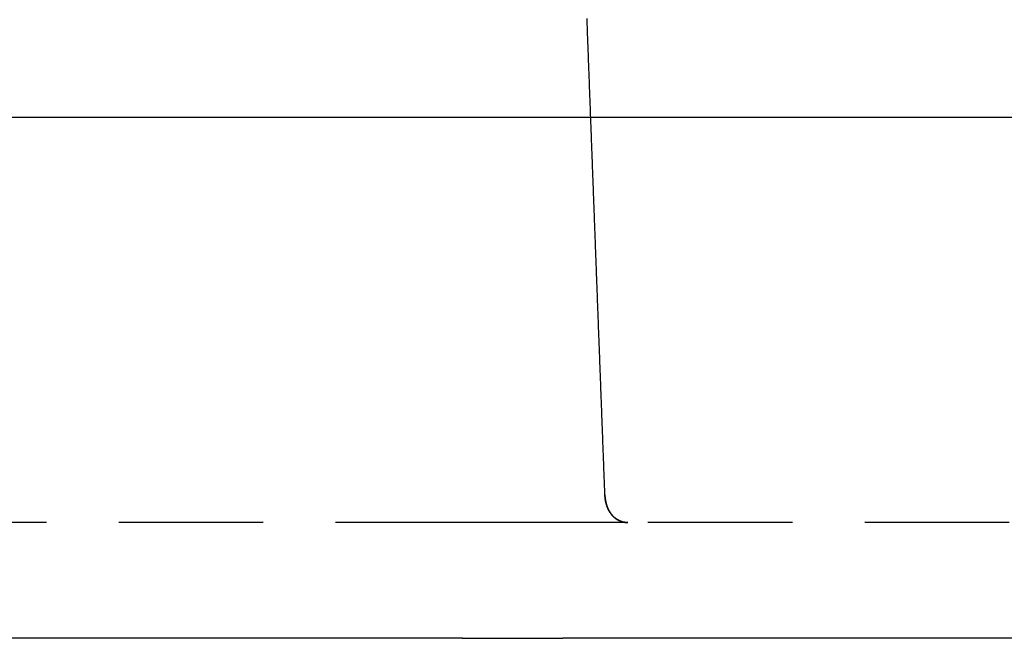
# Model space of a CAD drawing. Extents: x -130 to 131, y -330 to 609.
# Drawn here: x -26 to -9, y 500 to 511 of the extents above; entities that cross this region are included whole.
import ezdxf

# ---------------------------------------------------------------- set-up
doc = ezdxf.new("R2010")
doc.units = 0
doc.header["$LTSCALE"] = 10
doc.linetypes.add('VERDECKT', pattern=[0.375, 0.25, -0.125])
doc.layers.get('0').update_dxf_attribs({"linetype": 'CONTINUOUS'})
doc.layers.add('STEMPEL', color=3, linetype='CONTINUOUS')

# ---------------------------------------------------------------- blocks, each defined once
blk = doc.blocks.new('A$C01932293')
at = {"color": 3, "linetype": 'CONTINUOUS', "extrusion": (0, 1, -2e-16)}
for p, q in [((0, 509), (-43.11725, 509)), ((-18.43695, 500), (-29.92141, 500)), ((-18.43695, 500), (-18.43698, 500.0001)), ((-18.43695, 500), (-17.57093, 500)), ((-17.57093, 500), (-16.7049, 500)), ((-16.70493, 500.0001), (-16.7049, 500)), ((-16.7049, 500), (-16.69779, 500)), ((-1, 500), (-16.69779, 500))]:
    blk.add_line(p, q, dxfattribs=at)
at = {"color": 1, "linetype": 'VERDECKT', "extrusion": (0, 1, -2e-16)}
for p, q in [((-18.12738, 502), (-28.44582, 502)), ((-17.40029, 502), (-18.12738, 502)), ((-1.47586, 502), (-15.57111, 502))]:
    blk.add_line(p, q, dxfattribs=at)
at = {"color": 1}
for points in [[(-15.9696, 502.477, 0), (-15.9709, 502.512, 0), (-15.9722, 502.548, 0), (-15.9736, 502.583, 0), (-15.9749, 502.618, 0), (-15.9762, 502.654, 0), (-15.9776, 502.689, 0), (-15.9789, 502.725, 0), (-15.9802, 502.76, 0), (-15.9816, 502.796, 0), (-15.9829, 502.831, 0), (-15.9842, 502.867, 0), (-15.9856, 502.902, 0), (-15.9869, 502.938, 0), (-15.9882, 502.973, 0), (-15.9896, 503.009, 0), (-15.9909, 503.044, 0), (-15.9922, 503.08, 0), (-15.9936, 503.115, 0), (-15.9949, 503.151, 0), (-15.9962, 503.186, 0), (-15.9976, 503.222, 0), (-15.9989, 503.257, 0), (-16.0002, 503.293, 0), (-16.0015, 503.328, 0), (-16.0029, 503.364, 0), (-16.0042, 503.399, 0), (-16.0055, 503.435, 0), (-16.0069, 503.47, 0), (-16.0082, 503.506, 0), (-16.0095, 503.541, 0), (-16.0109, 503.577, 0), (-16.0122, 503.612, 0), (-16.0135, 503.648, 0), (-16.0149, 503.683, 0), (-16.0162, 503.719, 0), (-16.0175, 503.754, 0), (-16.0189, 503.79, 0), (-16.0202, 503.825, 0), (-16.0215, 503.861, 0), (-16.0229, 503.896, 0), (-16.0242, 503.932, 0), (-16.0255, 503.967, 0), (-16.0269, 504.002, 0), (-16.0282, 504.038, 0), (-16.0295, 504.073, 0), (-16.0308, 504.109, 0), (-16.0322, 504.144, 0), (-16.0335, 504.18, 0), (-16.0348, 504.215, 0), (-16.0362, 504.251, 0), (-16.0375, 504.286, 0), (-16.0388, 504.322, 0), (-16.0402, 504.357, 0), (-16.0415, 504.393, 0), (-16.0428, 504.428, 0), (-16.0442, 504.464, 0), (-16.0455, 504.499, 0), (-16.0468, 504.535, 0), (-16.0482, 504.57, 0), (-16.0495, 504.606, 0), (-16.0508, 504.641, 0), (-16.0522, 504.677, 0), (-16.0535, 504.712, 0), (-16.0548, 504.748, 0), (-16.0562, 504.783, 0), (-16.0575, 504.819, 0), (-16.0588, 504.854, 0), (-16.0601, 504.89, 0), (-16.0615, 504.925, 0), (-16.0628, 504.961, 0), (-16.0641, 504.996, 0), (-16.0655, 505.032, 0), (-16.0668, 505.067, 0), (-16.0681, 505.103, 0), (-16.0695, 505.138, 0), (-16.0708, 505.174, 0), (-16.0721, 505.209, 0), (-16.0735, 505.245, 0), (-16.0748, 505.28, 0), (-16.0761, 505.316, 0), (-16.0775, 505.351, 0), (-16.0788, 505.386, 0), (-16.0801, 505.422, 0), (-16.0815, 505.457, 0), (-16.0828, 505.493, 0), (-16.0841, 505.528, 0), (-16.0855, 505.564, 0), (-16.0868, 505.599, 0), (-16.0881, 505.635, 0), (-16.0894, 505.67, 0), (-16.0908, 505.706, 0), (-16.0921, 505.741, 0), (-16.0934, 505.777, 0), (-16.0948, 505.812, 0), (-16.0961, 505.848, 0), (-16.0974, 505.883, 0), (-16.0988, 505.919, 0), (-16.1001, 505.954, 0), (-16.1014, 505.99, 0), (-16.1028, 506.025, 0), (-16.1041, 506.061, 0), (-16.1054, 506.096, 0), (-16.1068, 506.132, 0), (-16.1081, 506.167, 0), (-16.1094, 506.203, 0), (-16.1108, 506.238, 0), (-16.1121, 506.274, 0), (-16.1134, 506.309, 0), (-16.1147, 506.345, 0), (-16.1161, 506.38, 0), (-16.1174, 506.416, 0), (-16.1187, 506.451, 0), (-16.1201, 506.487, 0), (-16.1214, 506.522, 0), (-16.1227, 506.558, 0), (-16.1241, 506.593, 0), (-16.1254, 506.629, 0), (-16.1267, 506.664, 0), (-16.1281, 506.7, 0), (-16.1294, 506.735, 0), (-16.1307, 506.77, 0), (-16.1321, 506.806, 0), (-16.1334, 506.841, 0), (-16.1347, 506.877, 0), (-16.1361, 506.912, 0), (-16.1374, 506.948, 0), (-16.1387, 506.983, 0), (-16.1401, 507.019, 0), (-16.1414, 507.054, 0), (-16.1427, 507.09, 0), (-16.144, 507.125, 0), (-16.1454, 507.161, 0), (-16.1467, 507.196, 0), (-16.148, 507.232, 0), (-16.1494, 507.267, 0), (-16.1507, 507.303, 0), (-16.152, 507.338, 0), (-16.1534, 507.374, 0), (-16.1547, 507.409, 0), (-16.156, 507.445, 0), (-16.1574, 507.48, 0), (-16.1587, 507.516, 0), (-16.16, 507.551, 0), (-16.1614, 507.587, 0), (-16.1627, 507.622, 0), (-16.164, 507.658, 0), (-16.1654, 507.693, 0), (-16.1667, 507.729, 0), (-16.168, 507.764, 0), (-16.1693, 507.8, 0), (-16.1707, 507.835, 0), (-16.172, 507.871, 0), (-16.1733, 507.906, 0), (-16.1747, 507.942, 0), (-16.176, 507.977, 0), (-16.1773, 508.013, 0), (-16.1787, 508.048, 0), (-16.18, 508.084, 0), (-16.1813, 508.119, 0), (-16.1827, 508.154, 0), (-16.184, 508.19, 0), (-16.1853, 508.225, 0), (-16.1867, 508.261, 0), (-16.188, 508.296, 0), (-16.1893, 508.332, 0), (-16.1907, 508.367, 0), (-16.192, 508.403, 0), (-16.1933, 508.438, 0), (-16.1946, 508.474, 0), (-16.196, 508.509, 0), (-16.1973, 508.545, 0), (-16.1986, 508.58, 0), (-16.2, 508.616, 0), (-16.2013, 508.651, 0), (-16.2026, 508.687, 0), (-16.204, 508.722, 0), (-16.2053, 508.758, 0), (-16.2066, 508.793, 0), (-16.208, 508.829, 0), (-16.2093, 508.864, 0), (-16.2106, 508.9, 0), (-16.212, 508.935, 0), (-16.2133, 508.971, 0), (-16.2146, 509.006, 0), (-16.216, 509.042, 0), (-16.2173, 509.077, 0), (-16.2186, 509.113, 0), (-16.2199, 509.148, 0), (-16.2213, 509.184, 0), (-16.2226, 509.219, 0), (-16.2239, 509.255, 0), (-16.2253, 509.29, 0), (-16.2266, 509.326, 0), (-16.2279, 509.361, 0), (-16.2293, 509.397, 0), (-16.2306, 509.432, 0), (-16.2319, 509.468, 0), (-16.2333, 509.503, 0), (-16.2346, 509.538, 0), (-16.2359, 509.574, 0), (-16.2373, 509.609, 0), (-16.2386, 509.645, 0), (-16.2399, 509.68, 0), (-16.2413, 509.716, 0), (-16.2426, 509.751, 0), (-16.2439, 509.787, 0), (-16.2452, 509.822, 0), (-16.2466, 509.858, 0), (-16.2479, 509.893, 0), (-16.2492, 509.929, 0), (-16.2506, 509.964, 0), (-16.2519, 510, 0), (-16.2532, 510.035, 0), (-16.2546, 510.071, 0), (-16.2559, 510.106, 0), (-16.2572, 510.142, 0), (-16.2586, 510.177, 0), (-16.2599, 510.213, 0), (-16.2612, 510.248, 0), (-16.2626, 510.284, 0), (-16.2639, 510.319, 0), (-16.2652, 510.355, 0), (-16.2666, 510.39, 0), (-16.2679, 510.426, 0), (-16.2692, 510.461, 0), (-16.2705, 510.497, 0), (-16.2719, 510.532, 0), (-16.2732, 510.568, 0), (-16.2745, 510.603, 0), (-16.2759, 510.639, 0), (-16.2772, 510.674, 0), (-16.2785, 510.71, 0)], [(-15.9696, 502.477, 0), (-15.9695, 502.475, 0), (-15.9695, 502.474, 0), (-15.9694, 502.473, 0), (-15.9694, 502.472, 0), (-15.9693, 502.471, 0), (-15.9693, 502.47, 0), (-15.9692, 502.468, 0), (-15.9692, 502.467, 0), (-15.9691, 502.466, 0), (-15.969, 502.465, 0), (-15.969, 502.464, 0), (-15.9689, 502.463, 0), (-15.9689, 502.461, 0), (-15.9688, 502.46, 0), (-15.9687, 502.459, 0), (-15.9686, 502.458, 0), (-15.9686, 502.457, 0), (-15.9685, 502.456, 0), (-15.9684, 502.454, 0), (-15.9683, 502.453, 0), (-15.9682, 502.452, 0), (-15.9682, 502.451, 0), (-15.9681, 502.45, 0), (-15.968, 502.448, 0), (-15.9679, 502.447, 0), (-15.9678, 502.446, 0), (-15.9677, 502.445, 0), (-15.9676, 502.444, 0), (-15.9675, 502.443, 0), (-15.9674, 502.441, 0), (-15.9673, 502.44, 0), (-15.9672, 502.439, 0), (-15.9671, 502.438, 0), (-15.967, 502.437, 0), (-15.9669, 502.436, 0), (-15.9668, 502.434, 0), (-15.9666, 502.433, 0), (-15.9665, 502.432, 0), (-15.9664, 502.431, 0), (-15.9663, 502.43, 0), (-15.9662, 502.429, 0), (-15.966, 502.427, 0), (-15.9659, 502.426, 0), (-15.9658, 502.425, 0), (-15.9656, 502.424, 0), (-15.9655, 502.423, 0), (-15.9654, 502.422, 0), (-15.9652, 502.42, 0), (-15.9651, 502.419, 0), (-15.965, 502.418, 0), (-15.9648, 502.417, 0), (-15.9647, 502.416, 0), (-15.9645, 502.415, 0), (-15.9644, 502.413, 0), (-15.9642, 502.412, 0), (-15.9641, 502.411, 0), (-15.9639, 502.41, 0), (-15.9638, 502.409, 0), (-15.9636, 502.408, 0), (-15.9634, 502.406, 0), (-15.9633, 502.405, 0), (-15.9631, 502.404, 0), (-15.9629, 502.403, 0), (-15.9628, 502.402, 0), (-15.9626, 502.401, 0), (-15.9624, 502.399, 0), (-15.9622, 502.398, 0), (-15.9621, 502.397, 0), (-15.9619, 502.396, 0), (-15.9617, 502.395, 0), (-15.9615, 502.394, 0), (-15.9613, 502.392, 0), (-15.9611, 502.391, 0), (-15.961, 502.39, 0), (-15.9608, 502.389, 0), (-15.9606, 502.388, 0), (-15.9604, 502.387, 0), (-15.9602, 502.385, 0), (-15.96, 502.384, 0), (-15.9598, 502.383, 0), (-15.9596, 502.382, 0), (-15.9594, 502.381, 0), (-15.9591, 502.38, 0), (-15.9589, 502.378, 0), (-15.9587, 502.377, 0), (-15.9585, 502.376, 0), (-15.9583, 502.375, 0), (-15.9581, 502.374, 0), (-15.9578, 502.373, 0), (-15.9576, 502.371, 0), (-15.9574, 502.37, 0), (-15.9572, 502.369, 0), (-15.9569, 502.368, 0), (-15.9567, 502.367, 0), (-15.9565, 502.366, 0), (-15.9562, 502.364, 0), (-15.956, 502.363, 0), (-15.9557, 502.362, 0), (-15.9555, 502.361, 0), (-15.9552, 502.36, 0), (-15.955, 502.359, 0), (-15.9547, 502.357, 0), (-15.9545, 502.356, 0), (-15.9542, 502.355, 0), (-15.954, 502.354, 0), (-15.9537, 502.353, 0), (-15.9535, 502.352, 0), (-15.9532, 502.35, 0), (-15.9529, 502.349, 0), (-15.9527, 502.348, 0), (-15.9524, 502.347, 0), (-15.9521, 502.346, 0), (-15.9518, 502.345, 0), (-15.9515, 502.343, 0), (-15.9513, 502.342, 0), (-15.951, 502.341, 0), (-15.9507, 502.34, 0), (-15.9504, 502.339, 0), (-15.9501, 502.338, 0), (-15.9498, 502.336, 0), (-15.9495, 502.335, 0), (-15.9492, 502.334, 0), (-15.9489, 502.333, 0), (-15.9486, 502.332, 0), (-15.9483, 502.331, 0), (-15.948, 502.329, 0), (-15.9477, 502.328, 0), (-15.9474, 502.327, 0), (-15.9471, 502.326, 0), (-15.9468, 502.325, 0), (-15.9464, 502.324, 0), (-15.9461, 502.322, 0), (-15.9458, 502.321, 0), (-15.9455, 502.32, 0), (-15.9451, 502.319, 0), (-15.9448, 502.318, 0), (-15.9445, 502.317, 0), (-15.9441, 502.315, 0), (-15.9438, 502.314, 0), (-15.9434, 502.313, 0), (-15.9431, 502.312, 0), (-15.9427, 502.311, 0), (-15.9424, 502.31, 0), (-15.942, 502.308, 0), (-15.9417, 502.307, 0), (-15.9413, 502.306, 0), (-15.9409, 502.305, 0), (-15.9406, 502.304, 0), (-15.9402, 502.303, 0), (-15.9398, 502.301, 0), (-15.9395, 502.3, 0), (-15.9391, 502.299, 0), (-15.9387, 502.298, 0), (-15.9383, 502.297, 0), (-15.9379, 502.296, 0), (-15.9375, 502.294, 0), (-15.9372, 502.293, 0), (-15.9368, 502.292, 0), (-15.9364, 502.291, 0), (-15.936, 502.29, 0), (-15.9356, 502.289, 0), (-15.9351, 502.287, 0), (-15.9347, 502.286, 0), (-15.9343, 502.285, 0), (-15.9339, 502.284, 0), (-15.9335, 502.283, 0), (-15.9331, 502.282, 0), (-15.9327, 502.28, 0), (-15.9322, 502.279, 0), (-15.9318, 502.278, 0), (-15.9314, 502.277, 0), (-15.9309, 502.276, 0), (-15.9305, 502.274, 0), (-15.93, 502.273, 0), (-15.9296, 502.272, 0), (-15.9292, 502.271, 0), (-15.9287, 502.27, 0), (-15.9282, 502.269, 0), (-15.9278, 502.267, 0), (-15.9273, 502.266, 0), (-15.9269, 502.265, 0), (-15.9264, 502.264, 0), (-15.9259, 502.263, 0), (-15.9255, 502.262, 0), (-15.925, 502.26, 0), (-15.9245, 502.259, 0), (-15.924, 502.258, 0), (-15.9235, 502.257, 0), (-15.923, 502.256, 0), (-15.9225, 502.254, 0), (-15.9221, 502.253, 0), (-15.9216, 502.252, 0), (-15.9211, 502.251, 0), (-15.9205, 502.25, 0), (-15.92, 502.249, 0), (-15.9195, 502.247, 0), (-15.919, 502.246, 0), (-15.9185, 502.245, 0), (-15.918, 502.244, 0), (-15.9174, 502.243, 0), (-15.9169, 502.241, 0), (-15.9164, 502.24, 0), (-15.9158, 502.239, 0), (-15.9153, 502.238, 0), (-15.9147, 502.237, 0), (-15.9142, 502.236, 0), (-15.9136, 502.234, 0), (-15.9131, 502.233, 0), (-15.9125, 502.232, 0), (-15.9119, 502.231, 0), (-15.9114, 502.23, 0), (-15.9108, 502.228, 0), (-15.9102, 502.227, 0), (-15.9096, 502.226, 0), (-15.9091, 502.225, 0), (-15.9085, 502.224, 0), (-15.9079, 502.222, 0), (-15.9073, 502.221, 0), (-15.9067, 502.22, 0), (-15.9061, 502.219, 0), (-15.9054, 502.218, 0), (-15.9048, 502.217, 0), (-15.9042, 502.215, 0), (-15.9036, 502.214, 0), (-15.9029, 502.213, 0), (-15.9023, 502.212, 0), (-15.9017, 502.211, 0), (-15.901, 502.209, 0), (-15.9004, 502.208, 0), (-15.8997, 502.207, 0), (-15.8991, 502.206, 0), (-15.8984, 502.205, 0), (-15.8977, 502.203, 0), (-15.8971, 502.202, 0), (-15.8964, 502.201, 0), (-15.8957, 502.2, 0), (-15.895, 502.199, 0), (-15.8943, 502.197, 0), (-15.8936, 502.196, 0), (-15.8929, 502.195, 0), (-15.8922, 502.194, 0), (-15.8915, 502.193, 0), (-15.8908, 502.191, 0), (-15.89, 502.19, 0), (-15.8893, 502.189, 0), (-15.8886, 502.188, 0), (-15.8878, 502.187, 0), (-15.8871, 502.185, 0), (-15.8864, 502.184, 0), (-15.8856, 502.183, 0), (-15.8848, 502.182, 0), (-15.8841, 502.181, 0), (-15.8833, 502.179, 0), (-15.8825, 502.178, 0), (-15.8817, 502.177, 0), (-15.8809, 502.176, 0), (-15.8802, 502.175, 0), (-15.8794, 502.173, 0), (-15.8785, 502.172, 0), (-15.8777, 502.171, 0), (-15.8769, 502.17, 0), (-15.8761, 502.169, 0), (-15.8753, 502.167, 0), (-15.8744, 502.166, 0), (-15.8736, 502.165, 0), (-15.8727, 502.164, 0), (-15.8719, 502.163, 0), (-15.871, 502.161, 0), (-15.8702, 502.16, 0), (-15.8693, 502.159, 0), (-15.8684, 502.158, 0), (-15.8675, 502.156, 0), (-15.8666, 502.155, 0), (-15.8657, 502.154, 0), (-15.8648, 502.153, 0), (-15.8639, 502.152, 0), (-15.863, 502.15, 0), (-15.8621, 502.149, 0), (-15.8612, 502.148, 0), (-15.8602, 502.147, 0), (-15.8593, 502.146, 0), (-15.8583, 502.144, 0), (-15.8574, 502.143, 0), (-15.8564, 502.142, 0), (-15.8554, 502.141, 0), (-15.8544, 502.139, 0), (-15.8535, 502.138, 0), (-15.8525, 502.137, 0), (-15.8515, 502.136, 0), (-15.8504, 502.135, 0), (-15.8494, 502.133, 0), (-15.8484, 502.132, 0), (-15.8474, 502.131, 0), (-15.8463, 502.13, 0), (-15.8453, 502.128, 0), (-15.8442, 502.127, 0), (-15.8431, 502.126, 0), (-15.8421, 502.125, 0), (-15.841, 502.124, 0), (-15.8399, 502.122, 0), (-15.8388, 502.121, 0), (-15.8377, 502.12, 0), (-15.8366, 502.119, 0), (-15.8355, 502.118, 0), (-15.8343, 502.116, 0), (-15.8332, 502.115, 0), (-15.832, 502.114, 0), (-15.8309, 502.113, 0), (-15.8297, 502.112, 0), (-15.8285, 502.11, 0), (-15.8273, 502.109, 0), (-15.8262, 502.108, 0), (-15.825, 502.107, 0), (-15.8237, 502.106, 0), (-15.8225, 502.104, 0), (-15.8213, 502.103, 0), (-15.82, 502.102, 0), (-15.8188, 502.101, 0), (-15.8175, 502.1, 0), (-15.8163, 502.098, 0), (-15.815, 502.097, 0), (-15.8137, 502.096, 0), (-15.8124, 502.095, 0), (-15.8111, 502.094, 0), (-15.8098, 502.093, 0), (-15.8085, 502.091, 0), (-15.8071, 502.09, 0), (-15.8058, 502.089, 0), (-15.8044, 502.088, 0), (-15.8031, 502.087, 0), (-15.8017, 502.086, 0), (-15.8003, 502.084, 0), (-15.7989, 502.083, 0), (-15.7975, 502.082, 0), (-15.7961, 502.081, 0), (-15.7947, 502.08, 0), (-15.7932, 502.079, 0), (-15.7918, 502.078, 0), (-15.7903, 502.076, 0), (-15.7889, 502.075, 0), (-15.7874, 502.074, 0), (-15.7859, 502.073, 0), (-15.7844, 502.072, 0), (-15.7829, 502.071, 0), (-15.7813, 502.07, 0), (-15.7798, 502.069, 0), (-15.7783, 502.067, 0), (-15.7767, 502.066, 0), (-15.7751, 502.065, 0), (-15.7736, 502.064, 0), (-15.772, 502.063, 0), (-15.7704, 502.062, 0), (-15.7688, 502.061, 0), (-15.7671, 502.06, 0), (-15.7655, 502.059, 0), (-15.7639, 502.058, 0), (-15.7622, 502.057, 0), (-15.7605, 502.056, 0), (-15.7588, 502.054, 0), (-15.7571, 502.053, 0), (-15.7554, 502.052, 0), (-15.7537, 502.051, 0), (-15.752, 502.05, 0), (-15.7502, 502.049, 0), (-15.7485, 502.048, 0), (-15.7467, 502.047, 0), (-15.7449, 502.046, 0), (-15.7431, 502.045, 0), (-15.7413, 502.044, 0), (-15.7395, 502.043, 0), (-15.7377, 502.042, 0), (-15.7358, 502.041, 0), (-15.734, 502.04, 0), (-15.7321, 502.039, 0), (-15.7302, 502.038, 0), (-15.7284, 502.037, 0), (-15.7265, 502.036, 0), (-15.7245, 502.036, 0), (-15.7226, 502.035, 0), (-15.7207, 502.034, 0), (-15.7188, 502.033, 0), (-15.7168, 502.032, 0), (-15.7148, 502.031, 0), (-15.7129, 502.03, 0), (-15.7109, 502.029, 0), (-15.7089, 502.028, 0), (-15.7069, 502.028, 0), (-15.7049, 502.027, 0), (-15.7028, 502.026, 0), (-15.7008, 502.025, 0), (-15.6987, 502.024, 0), (-15.6967, 502.023, 0), (-15.6946, 502.023, 0), (-15.6925, 502.022, 0), (-15.6905, 502.021, 0), (-15.6884, 502.02, 0), (-15.6862, 502.02, 0), (-15.6841, 502.019, 0), (-15.682, 502.018, 0), (-15.6799, 502.017, 0), (-15.6777, 502.017, 0), (-15.6756, 502.016, 0), (-15.6734, 502.015, 0), (-15.6712, 502.015, 0), (-15.669, 502.014, 0), (-15.6669, 502.013, 0), (-15.6647, 502.013, 0), (-15.6624, 502.012, 0), (-15.6602, 502.012, 0), (-15.658, 502.011, 0), (-15.6558, 502.01, 0), (-15.6535, 502.01, 0), (-15.6513, 502.009, 0), (-15.649, 502.009, 0), (-15.6467, 502.008, 0), (-15.6445, 502.008, 0), (-15.6422, 502.007, 0), (-15.6399, 502.007, 0), (-15.6376, 502.006, 0), (-15.6353, 502.006, 0), (-15.6329, 502.006, 0), (-15.6306, 502.005, 0), (-15.6283, 502.005, 0), (-15.626, 502.004, 0), (-15.6236, 502.004, 0), (-15.6213, 502.004, 0), (-15.6189, 502.003, 0), (-15.6166, 502.003, 0), (-15.6142, 502.003, 0), (-15.6118, 502.002, 0), (-15.6095, 502.002, 0), (-15.6071, 502.002, 0), (-15.6047, 502.002, 0), (-15.6023, 502.001, 0), (-15.5999, 502.001, 0), (-15.5975, 502.001, 0), (-15.5951, 502.001, 0), (-15.5928, 502.001, 0), (-15.5904, 502.001, 0), (-15.588, 502, 0), (-15.5856, 502, 0), (-15.5831, 502, 0), (-15.5807, 502, 0), (-15.5783, 502, 0), (-15.5759, 502, 0), (-15.5735, 502, 0), (-15.5711, 502, 0)], [(-15.5711, 502, 0), (-15.5732, 502, 0), (-15.5753, 502, 0), (-15.5774, 502, 0), (-15.5795, 502, 0), (-15.5816, 502, 0), (-15.5837, 502, 0), (-15.5858, 502, 0), (-15.5879, 502, 0), (-15.59, 502.001, 0), (-15.5921, 502.001, 0), (-15.5942, 502.001, 0), (-15.5963, 502.001, 0), (-15.5984, 502.001, 0), (-15.6005, 502.001, 0), (-15.6026, 502.001, 0), (-15.6047, 502.002, 0), (-15.6067, 502.002, 0), (-15.6088, 502.002, 0), (-15.6109, 502.002, 0), (-15.613, 502.003, 0), (-15.615, 502.003, 0), (-15.6171, 502.003, 0), (-15.6192, 502.003, 0), (-15.6212, 502.004, 0), (-15.6233, 502.004, 0), (-15.6253, 502.004, 0), (-15.6274, 502.005, 0), (-15.6294, 502.005, 0), (-15.6314, 502.005, 0), (-15.6335, 502.006, 0), (-15.6355, 502.006, 0), (-15.6375, 502.006, 0), (-15.6395, 502.007, 0), (-15.6415, 502.007, 0), (-15.6435, 502.008, 0), (-15.6455, 502.008, 0), (-15.6475, 502.009, 0), (-15.6495, 502.009, 0), (-15.6515, 502.009, 0), (-15.6535, 502.01, 0), (-15.6555, 502.01, 0), (-15.6574, 502.011, 0), (-15.6594, 502.011, 0), (-15.6613, 502.012, 0), (-15.6633, 502.012, 0), (-15.6652, 502.013, 0), (-15.6672, 502.014, 0), (-15.6691, 502.014, 0), (-15.671, 502.015, 0), (-15.6729, 502.015, 0), (-15.6748, 502.016, 0), (-15.6767, 502.016, 0), (-15.6786, 502.017, 0), (-15.6805, 502.018, 0), (-15.6824, 502.018, 0), (-15.6842, 502.019, 0), (-15.6861, 502.02, 0), (-15.6879, 502.02, 0), (-15.6898, 502.021, 0), (-15.6916, 502.021, 0), (-15.6934, 502.022, 0), (-15.6952, 502.023, 0), (-15.697, 502.024, 0), (-15.6988, 502.024, 0), (-15.7006, 502.025, 0), (-15.7024, 502.026, 0), (-15.7042, 502.026, 0), (-15.7059, 502.027, 0), (-15.7077, 502.028, 0), (-15.7095, 502.029, 0), (-15.7112, 502.029, 0), (-15.7129, 502.03, 0), (-15.7146, 502.031, 0), (-15.7164, 502.032, 0), (-15.7181, 502.032, 0), (-15.7198, 502.033, 0), (-15.7215, 502.034, 0), (-15.7231, 502.035, 0), (-15.7248, 502.036, 0), (-15.7265, 502.036, 0), (-15.7281, 502.037, 0), (-15.7298, 502.038, 0), (-15.7314, 502.039, 0), (-15.733, 502.04, 0), (-15.7347, 502.041, 0), (-15.7363, 502.041, 0), (-15.7379, 502.042, 0), (-15.7395, 502.043, 0), (-15.7411, 502.044, 0), (-15.7426, 502.045, 0), (-15.7442, 502.046, 0), (-15.7458, 502.047, 0), (-15.7473, 502.048, 0), (-15.7489, 502.048, 0), (-15.7504, 502.049, 0), (-15.7519, 502.05, 0), (-15.7534, 502.051, 0), (-15.7549, 502.052, 0), (-15.7564, 502.053, 0), (-15.7579, 502.054, 0), (-15.7594, 502.055, 0), (-15.7609, 502.056, 0), (-15.7623, 502.057, 0), (-15.7638, 502.058, 0), (-15.7652, 502.059, 0), (-15.7667, 502.059, 0), (-15.7681, 502.06, 0), (-15.7695, 502.061, 0), (-15.7709, 502.062, 0), (-15.7723, 502.063, 0), (-15.7737, 502.064, 0), (-15.7751, 502.065, 0), (-15.7765, 502.066, 0), (-15.7778, 502.067, 0), (-15.7792, 502.068, 0), (-15.7806, 502.069, 0), (-15.7819, 502.07, 0), (-15.7832, 502.071, 0), (-15.7845, 502.072, 0), (-15.7859, 502.073, 0), (-15.7872, 502.074, 0), (-15.7885, 502.075, 0), (-15.7897, 502.076, 0), (-15.791, 502.077, 0), (-15.7923, 502.078, 0), (-15.7936, 502.079, 0), (-15.7948, 502.08, 0), (-15.7961, 502.081, 0), (-15.7973, 502.082, 0), (-15.7985, 502.083, 0), (-15.7998, 502.084, 0), (-15.801, 502.085, 0), (-15.8022, 502.086, 0), (-15.8034, 502.087, 0), (-15.8046, 502.088, 0), (-15.8058, 502.089, 0), (-15.8069, 502.09, 0), (-15.8081, 502.091, 0), (-15.8093, 502.092, 0), (-15.8104, 502.093, 0), (-15.8116, 502.094, 0), (-15.8127, 502.095, 0), (-15.8139, 502.096, 0), (-15.815, 502.097, 0), (-15.8161, 502.098, 0), (-15.8172, 502.099, 0), (-15.8183, 502.1, 0), (-15.8194, 502.102, 0), (-15.8205, 502.103, 0), (-15.8216, 502.104, 0), (-15.8226, 502.105, 0), (-15.8237, 502.106, 0), (-15.8248, 502.107, 0), (-15.8258, 502.108, 0), (-15.8269, 502.109, 0), (-15.8279, 502.11, 0), (-15.8289, 502.111, 0), (-15.83, 502.112, 0), (-15.831, 502.113, 0), (-15.832, 502.114, 0), (-15.833, 502.115, 0), (-15.834, 502.116, 0), (-15.835, 502.117, 0), (-15.836, 502.118, 0), (-15.837, 502.119, 0), (-15.8379, 502.12, 0), (-15.8389, 502.121, 0), (-15.8399, 502.123, 0), (-15.8408, 502.124, 0), (-15.8418, 502.125, 0), (-15.8427, 502.126, 0), (-15.8436, 502.127, 0), (-15.8446, 502.128, 0), (-15.8455, 502.129, 0), (-15.8464, 502.13, 0), (-15.8473, 502.131, 0), (-15.8482, 502.132, 0), (-15.8491, 502.133, 0), (-15.85, 502.134, 0), (-15.8509, 502.135, 0), (-15.8518, 502.136, 0), (-15.8527, 502.137, 0), (-15.8535, 502.138, 0), (-15.8544, 502.139, 0), (-15.8553, 502.141, 0), (-15.8561, 502.142, 0), (-15.857, 502.143, 0), (-15.8578, 502.144, 0), (-15.8586, 502.145, 0), (-15.8595, 502.146, 0), (-15.8603, 502.147, 0), (-15.8611, 502.148, 0), (-15.8619, 502.149, 0), (-15.8627, 502.15, 0), (-15.8636, 502.151, 0), (-15.8644, 502.152, 0), (-15.8651, 502.153, 0), (-15.8659, 502.154, 0), (-15.8667, 502.155, 0), (-15.8675, 502.156, 0), (-15.8683, 502.157, 0), (-15.8691, 502.159, 0), (-15.8698, 502.16, 0), (-15.8706, 502.161, 0), (-15.8713, 502.162, 0), (-15.8721, 502.163, 0), (-15.8728, 502.164, 0), (-15.8736, 502.165, 0), (-15.8743, 502.166, 0), (-15.875, 502.167, 0), (-15.8758, 502.168, 0), (-15.8765, 502.169, 0), (-15.8772, 502.17, 0), (-15.8779, 502.171, 0), (-15.8786, 502.172, 0), (-15.8793, 502.173, 0), (-15.88, 502.174, 0), (-15.8807, 502.175, 0), (-15.8814, 502.176, 0), (-15.8821, 502.177, 0), (-15.8828, 502.179, 0), (-15.8835, 502.18, 0), (-15.8842, 502.181, 0), (-15.8848, 502.182, 0), (-15.8855, 502.183, 0), (-15.8862, 502.184, 0), (-15.8868, 502.185, 0), (-15.8875, 502.186, 0), (-15.8881, 502.187, 0), (-15.8888, 502.188, 0), (-15.8894, 502.189, 0), (-15.89, 502.19, 0), (-15.8907, 502.191, 0), (-15.8913, 502.192, 0), (-15.8919, 502.193, 0), (-15.8925, 502.194, 0), (-15.8932, 502.195, 0), (-15.8938, 502.196, 0), (-15.8944, 502.197, 0), (-15.895, 502.199, 0), (-15.8956, 502.2, 0), (-15.8962, 502.201, 0), (-15.8968, 502.202, 0), (-15.8974, 502.203, 0), (-15.898, 502.204, 0), (-15.8985, 502.205, 0), (-15.8991, 502.206, 0), (-15.8997, 502.207, 0), (-15.9003, 502.208, 0), (-15.9008, 502.209, 0), (-15.9014, 502.21, 0), (-15.9019, 502.211, 0), (-15.9025, 502.212, 0), (-15.9031, 502.213, 0), (-15.9036, 502.214, 0), (-15.9042, 502.215, 0), (-15.9047, 502.216, 0), (-15.9052, 502.217, 0), (-15.9058, 502.218, 0), (-15.9063, 502.219, 0), (-15.9068, 502.22, 0), (-15.9074, 502.221, 0), (-15.9079, 502.223, 0), (-15.9084, 502.224, 0), (-15.9089, 502.225, 0), (-15.9094, 502.226, 0), (-15.9099, 502.227, 0), (-15.9105, 502.228, 0), (-15.911, 502.229, 0), (-15.9115, 502.23, 0), (-15.912, 502.231, 0), (-15.9124, 502.232, 0), (-15.9129, 502.233, 0), (-15.9134, 502.234, 0), (-15.9139, 502.235, 0), (-15.9144, 502.236, 0), (-15.9149, 502.237, 0), (-15.9154, 502.238, 0), (-15.9158, 502.239, 0), (-15.9163, 502.24, 0), (-15.9168, 502.241, 0), (-15.9172, 502.242, 0), (-15.9177, 502.243, 0), (-15.9182, 502.244, 0), (-15.9186, 502.245, 0), (-15.9191, 502.246, 0), (-15.9195, 502.247, 0), (-15.92, 502.248, 0), (-15.9204, 502.25, 0), (-15.9209, 502.251, 0), (-15.9213, 502.252, 0), (-15.9218, 502.253, 0), (-15.9222, 502.254, 0), (-15.9226, 502.255, 0), (-15.9231, 502.256, 0), (-15.9235, 502.257, 0), (-15.9239, 502.258, 0), (-15.9243, 502.259, 0), (-15.9248, 502.26, 0), (-15.9252, 502.261, 0), (-15.9256, 502.262, 0), (-15.926, 502.263, 0), (-15.9264, 502.264, 0), (-15.9268, 502.265, 0), (-15.9272, 502.266, 0), (-15.9276, 502.267, 0), (-15.9281, 502.268, 0), (-15.9284, 502.269, 0), (-15.9288, 502.27, 0), (-15.9292, 502.271, 0), (-15.9296, 502.272, 0), (-15.93, 502.273, 0), (-15.9304, 502.274, 0), (-15.9308, 502.275, 0), (-15.9312, 502.276, 0), (-15.9316, 502.277, 0), (-15.9319, 502.278, 0), (-15.9323, 502.279, 0), (-15.9327, 502.28, 0), (-15.9331, 502.281, 0), (-15.9334, 502.282, 0), (-15.9338, 502.283, 0), (-15.9342, 502.284, 0), (-15.9345, 502.286, 0), (-15.9349, 502.287, 0), (-15.9352, 502.288, 0), (-15.9356, 502.289, 0), (-15.9359, 502.29, 0), (-15.9363, 502.291, 0), (-15.9366, 502.292, 0), (-15.937, 502.293, 0), (-15.9373, 502.294, 0), (-15.9377, 502.295, 0), (-15.938, 502.296, 0), (-15.9383, 502.297, 0), (-15.9387, 502.298, 0), (-15.939, 502.299, 0), (-15.9393, 502.3, 0), (-15.9397, 502.301, 0), (-15.94, 502.302, 0), (-15.9403, 502.303, 0), (-15.9406, 502.304, 0), (-15.941, 502.305, 0), (-15.9413, 502.306, 0), (-15.9416, 502.307, 0), (-15.9419, 502.308, 0), (-15.9422, 502.309, 0), (-15.9425, 502.31, 0), (-15.9428, 502.311, 0), (-15.9431, 502.312, 0), (-15.9434, 502.313, 0), (-15.9437, 502.314, 0), (-15.944, 502.315, 0), (-15.9443, 502.316, 0), (-15.9446, 502.317, 0), (-15.9449, 502.318, 0), (-15.9452, 502.319, 0), (-15.9455, 502.32, 0), (-15.9458, 502.321, 0), (-15.9461, 502.322, 0), (-15.9464, 502.323, 0), (-15.9466, 502.324, 0), (-15.9469, 502.325, 0), (-15.9472, 502.326, 0), (-15.9475, 502.327, 0), (-15.9477, 502.329, 0), (-15.948, 502.33, 0), (-15.9483, 502.331, 0), (-15.9486, 502.332, 0), (-15.9488, 502.333, 0), (-15.9491, 502.334, 0), (-15.9493, 502.335, 0), (-15.9496, 502.336, 0), (-15.9499, 502.337, 0), (-15.9501, 502.338, 0), (-15.9504, 502.339, 0), (-15.9506, 502.34, 0), (-15.9509, 502.341, 0), (-15.9511, 502.342, 0), (-15.9514, 502.343, 0), (-15.9516, 502.344, 0), (-15.9519, 502.345, 0), (-15.9521, 502.346, 0), (-15.9523, 502.347, 0), (-15.9526, 502.348, 0), (-15.9528, 502.349, 0), (-15.9531, 502.35, 0), (-15.9533, 502.351, 0), (-15.9535, 502.352, 0), (-15.9537, 502.353, 0), (-15.954, 502.354, 0), (-15.9542, 502.355, 0), (-15.9544, 502.356, 0), (-15.9546, 502.357, 0), (-15.9549, 502.358, 0), (-15.9551, 502.359, 0), (-15.9553, 502.36, 0), (-15.9555, 502.361, 0), (-15.9557, 502.362, 0), (-15.956, 502.363, 0), (-15.9562, 502.364, 0), (-15.9564, 502.365, 0), (-15.9566, 502.366, 0), (-15.9568, 502.367, 0), (-15.957, 502.368, 0), (-15.9572, 502.369, 0), (-15.9574, 502.37, 0), (-15.9576, 502.371, 0), (-15.9578, 502.372, 0), (-15.958, 502.373, 0), (-15.9582, 502.374, 0), (-15.9584, 502.375, 0), (-15.9586, 502.376, 0), (-15.9588, 502.377, 0), (-15.9589, 502.379, 0), (-15.9591, 502.38, 0), (-15.9593, 502.381, 0), (-15.9595, 502.382, 0), (-15.9597, 502.383, 0), (-15.9599, 502.384, 0), (-15.96, 502.385, 0), (-15.9602, 502.386, 0), (-15.9604, 502.387, 0), (-15.9606, 502.388, 0), (-15.9607, 502.389, 0), (-15.9609, 502.39, 0), (-15.9611, 502.391, 0), (-15.9612, 502.392, 0), (-15.9614, 502.393, 0), (-15.9616, 502.394, 0), (-15.9617, 502.395, 0), (-15.9619, 502.396, 0), (-15.962, 502.397, 0), (-15.9622, 502.398, 0), (-15.9623, 502.399, 0), (-15.9625, 502.4, 0), (-15.9626, 502.401, 0), (-15.9628, 502.402, 0), (-15.9629, 502.403, 0), (-15.9631, 502.404, 0), (-15.9632, 502.405, 0), (-15.9634, 502.406, 0), (-15.9635, 502.407, 0), (-15.9637, 502.408, 0), (-15.9638, 502.409, 0), (-15.9639, 502.41, 0), (-15.9641, 502.411, 0), (-15.9642, 502.412, 0), (-15.9643, 502.413, 0), (-15.9645, 502.414, 0), (-15.9646, 502.415, 0), (-15.9647, 502.416, 0), (-15.9649, 502.417, 0), (-15.965, 502.418, 0), (-15.9651, 502.419, 0), (-15.9652, 502.42, 0), (-15.9653, 502.421, 0), (-15.9655, 502.422, 0), (-15.9656, 502.423, 0), (-15.9657, 502.424, 0), (-15.9658, 502.425, 0), (-15.9659, 502.426, 0), (-15.966, 502.427, 0), (-15.9661, 502.429, 0), (-15.9663, 502.43, 0), (-15.9664, 502.431, 0), (-15.9665, 502.432, 0), (-15.9666, 502.433, 0), (-15.9667, 502.434, 0), (-15.9668, 502.435, 0), (-15.9669, 502.436, 0), (-15.967, 502.437, 0), (-15.9671, 502.438, 0), (-15.9672, 502.439, 0), (-15.9672, 502.44, 0), (-15.9673, 502.441, 0), (-15.9674, 502.442, 0), (-15.9675, 502.443, 0), (-15.9676, 502.444, 0), (-15.9677, 502.445, 0), (-15.9678, 502.446, 0), (-15.9678, 502.447, 0), (-15.9679, 502.448, 0), (-15.968, 502.449, 0), (-15.9681, 502.45, 0), (-15.9682, 502.451, 0), (-15.9682, 502.452, 0), (-15.9683, 502.453, 0), (-15.9684, 502.454, 0), (-15.9685, 502.455, 0), (-15.9685, 502.456, 0), (-15.9686, 502.457, 0), (-15.9687, 502.458, 0), (-15.9687, 502.459, 0), (-15.9688, 502.46, 0), (-15.9688, 502.461, 0), (-15.9689, 502.462, 0), (-15.969, 502.463, 0), (-15.969, 502.464, 0), (-15.9691, 502.465, 0), (-15.9691, 502.466, 0), (-15.9692, 502.467, 0), (-15.9692, 502.468, 0), (-15.9693, 502.469, 0), (-15.9693, 502.47, 0), (-15.9694, 502.471, 0), (-15.9694, 502.472, 0), (-15.9695, 502.473, 0), (-15.9695, 502.474, 0), (-15.9695, 502.476, 0), (-15.9696, 502.477, 0)], [(-15.5711, 502, 0), (-15.5806, 502, 0), (-15.5901, 502, 0), (-15.5996, 502, 0), (-15.6091, 502, 0), (-15.6186, 502, 0), (-15.6282, 502, 0), (-15.6377, 502, 0), (-15.6472, 502, 0), (-15.6567, 502, 0), (-15.6662, 502, 0), (-15.6757, 502, 0), (-15.6852, 502, 0), (-15.6947, 502, 0), (-15.7042, 502, 0), (-15.7138, 502, 0), (-15.7233, 502, 0), (-15.7328, 502, 0), (-15.7423, 502, 0), (-15.7518, 502, 0), (-15.7613, 502, 0), (-15.7708, 502, 0), (-15.7804, 502, 0), (-15.7899, 502, 0), (-15.7994, 502, 0), (-15.8089, 502, 0), (-15.8184, 502, 0), (-15.828, 502, 0), (-15.8375, 502, 0), (-15.847, 502, 0), (-15.8565, 502, 0), (-15.866, 502, 0), (-15.8756, 502, 0), (-15.8851, 502, 0), (-15.8946, 502, 0), (-15.9041, 502, 0), (-15.9137, 502, 0), (-15.9232, 502, 0), (-15.9327, 502, 0), (-15.9422, 502, 0), (-15.9518, 502, 0), (-15.9613, 502, 0), (-15.9708, 502, 0), (-15.9803, 502, 0), (-15.9899, 502, 0), (-15.9994, 502, 0), (-16.0089, 502, 0), (-16.0185, 502, 0), (-16.028, 502, 0), (-16.0375, 502, 0), (-16.0471, 502, 0), (-16.0566, 502, 0), (-16.0661, 502, 0), (-16.0757, 502, 0), (-16.0852, 502, 0), (-16.0947, 502, 0), (-16.1043, 502, 0), (-16.1138, 502, 0), (-16.1233, 502, 0), (-16.1329, 502, 0), (-16.1424, 502, 0), (-16.152, 502, 0), (-16.1615, 502, 0), (-16.171, 502, 0), (-16.1806, 502, 0), (-16.1901, 502, 0), (-16.1996, 502, 0), (-16.2092, 502, 0), (-16.2187, 502, 0), (-16.2283, 502, 0), (-16.2378, 502, 0), (-16.2473, 502, 0), (-16.2569, 502, 0), (-16.2664, 502, 0), (-16.276, 502, 0), (-16.2855, 502, 0), (-16.2951, 502, 0), (-16.3046, 502, 0), (-16.3141, 502, 0), (-16.3237, 502, 0), (-16.3332, 502, 0), (-16.3428, 502, 0), (-16.3523, 502, 0), (-16.3619, 502, 0), (-16.3714, 502, 0), (-16.381, 502, 0), (-16.3905, 502, 0), (-16.4001, 502, 0), (-16.4096, 502, 0), (-16.4192, 502, 0), (-16.4287, 502, 0), (-16.4383, 502, 0), (-16.4478, 502, 0), (-16.4574, 502, 0), (-16.4669, 502, 0), (-16.4765, 502, 0), (-16.4861, 502, 0), (-16.4956, 502, 0), (-16.5052, 502, 0), (-16.5147, 502, 0), (-16.5243, 502, 0), (-16.5339, 502, 0), (-16.5434, 502, 0), (-16.553, 502, 0), (-16.5626, 502, 0), (-16.5721, 502, 0), (-16.5817, 502, 0), (-16.5913, 502, 0), (-16.6008, 502, 0), (-16.6104, 502, 0), (-16.62, 502, 0), (-16.6295, 502, 0), (-16.6391, 502, 0), (-16.6487, 502, 0), (-16.6583, 502, 0), (-16.6678, 502, 0), (-16.6774, 502, 0), (-16.687, 502, 0), (-16.6966, 502, 0), (-16.7062, 502, 0), (-16.7157, 502, 0), (-16.7253, 502, 0), (-16.7349, 502, 0), (-16.7445, 502, 0), (-16.7541, 502, 0), (-16.7637, 502, 0), (-16.7733, 502, 0), (-16.7829, 502, 0), (-16.7924, 502, 0), (-16.802, 502, 0), (-16.8116, 502, 0), (-16.8212, 502, 0), (-16.8308, 502, 0), (-16.8404, 502, 0), (-16.85, 502, 0), (-16.8596, 502, 0), (-16.8692, 502, 0), (-16.8788, 502, 0), (-16.8885, 502, 0), (-16.8981, 502, 0), (-16.9077, 502, 0), (-16.9173, 502, 0), (-16.9269, 502, 0), (-16.9365, 502, 0), (-16.9461, 502, 0), (-16.9558, 502, 0), (-16.9654, 502, 0), (-16.975, 502, 0), (-16.9846, 502, 0), (-16.9942, 502, 0), (-17.0039, 502, 0), (-17.0135, 502, 0), (-17.0231, 502, 0), (-17.0328, 502, 0), (-17.0424, 502, 0), (-17.052, 502, 0), (-17.0617, 502, 0), (-17.0713, 502, 0), (-17.081, 502, 0), (-17.0906, 502, 0), (-17.1002, 502, 0), (-17.1099, 502, 0), (-17.1195, 502, 0), (-17.1292, 502, 0), (-17.1389, 502, 0), (-17.1485, 502, 0), (-17.1582, 502, 0), (-17.1678, 502, 0), (-17.1775, 502, 0), (-17.1871, 502, 0), (-17.1968, 502, 0), (-17.2065, 502, 0), (-17.2162, 502, 0), (-17.2258, 502, 0), (-17.2355, 502, 0), (-17.2452, 502, 0), (-17.2549, 502, 0), (-17.2645, 502, 0), (-17.2742, 502, 0), (-17.2839, 502, 0), (-17.2936, 502, 0), (-17.3033, 502, 0), (-17.313, 502, 0), (-17.3227, 502, 0), (-17.3324, 502, 0), (-17.3421, 502, 0), (-17.3518, 502, 0), (-17.3615, 502, 0), (-17.3712, 502, 0), (-17.3809, 502, 0), (-17.3906, 502, 0), (-17.4003, 502, 0)], [(-18.4298, 500, 0), (-18.4299, 500, 0), (-18.4299, 500, 0), (-18.43, 500, 0), (-18.4301, 500, 0), (-18.4301, 500, 0), (-18.4302, 500, 0), (-18.4302, 500, 0), (-18.4303, 500, 0), (-18.4303, 500, 0), (-18.4304, 500, 0), (-18.4305, 500, 0), (-18.4305, 500, 0), (-18.4306, 500, 0), (-18.4306, 500, 0), (-18.4307, 500, 0), (-18.4307, 500, 0), (-18.4308, 500, 0), (-18.4308, 500, 0), (-18.4309, 500, 0), (-18.431, 500, 0), (-18.431, 500, 0), (-18.4311, 500, 0), (-18.4311, 500, 0), (-18.4312, 500, 0), (-18.4312, 500, 0), (-18.4313, 500, 0), (-18.4313, 500, 0), (-18.4314, 500, 0), (-18.4315, 500, 0), (-18.4315, 500, 0), (-18.4316, 500, 0), (-18.4316, 500, 0), (-18.4317, 500, 0), (-18.4317, 500, 0), (-18.4318, 500, 0), (-18.4319, 500, 0), (-18.4319, 500, 0), (-18.432, 500, 0), (-18.432, 500, 0), (-18.4321, 500, 0), (-18.4321, 500, 0), (-18.4322, 500, 0), (-18.4322, 500, 0), (-18.4323, 500, 0), (-18.4324, 500, 0), (-18.4324, 500, 0), (-18.4325, 500, 0), (-18.4325, 500, 0), (-18.4326, 500, 0), (-18.4326, 500, 0), (-18.4327, 500, 0), (-18.4328, 500, 0), (-18.4328, 500, 0), (-18.4329, 500, 0), (-18.4329, 500, 0), (-18.433, 500, 0), (-18.433, 500, 0), (-18.4331, 500, 0), (-18.4331, 500, 0), (-18.4332, 500, 0), (-18.4333, 500, 0), (-18.4333, 500, 0), (-18.4334, 500, 0), (-18.4334, 500, 0), (-18.4335, 500, 0), (-18.4335, 500, 0), (-18.4336, 500, 0), (-18.4336, 500, 0), (-18.4337, 500, 0), (-18.4338, 500, 0), (-18.4338, 500, 0), (-18.4339, 500, 0), (-18.4339, 500, 0), (-18.434, 500, 0), (-18.434, 500, 0), (-18.4341, 500, 0), (-18.4342, 500, 0), (-18.4342, 500, 0), (-18.4343, 500, 0), (-18.4343, 500, 0), (-18.4344, 500, 0), (-18.4344, 500, 0), (-18.4345, 500, 0), (-18.4346, 500, 0), (-18.4346, 500, 0), (-18.4347, 500, 0), (-18.4347, 500, 0), (-18.4348, 500, 0), (-18.4348, 500, 0), (-18.4349, 500, 0), (-18.4349, 500, 0), (-18.435, 500, 0), (-18.4351, 500, 0), (-18.4351, 500, 0), (-18.4352, 500, 0), (-18.4352, 500, 0), (-18.4353, 500, 0), (-18.4353, 500, 0), (-18.4354, 500, 0), (-18.4355, 500, 0), (-18.4355, 500, 0), (-18.4356, 500, 0), (-18.4356, 500, 0), (-18.4357, 500, 0), (-18.4357, 500, 0), (-18.4358, 500, 0), (-18.4358, 500, 0), (-18.4359, 500, 0), (-18.436, 500, 0), (-18.436, 500, 0), (-18.4361, 500, 0), (-18.4361, 500, 0), (-18.4362, 500, 0), (-18.4362, 500, 0), (-18.4363, 500, 0), (-18.4364, 500, 0), (-18.4364, 500, 0), (-18.4365, 500, 0), (-18.4365, 500, 0), (-18.4366, 500, 0), (-18.4366, 500, 0), (-18.4367, 500, 0), (-18.4368, 500, 0), (-18.4368, 500, 0), (-18.4369, 500, 0), (-18.4369, 500, 0), (-18.437, 500, 0)]]:
    blk.add_polyline3d(points, dxfattribs=at)
at = {"color": 3}
for points in [[(-18.437, 500, 0), (-18.43, 500, 0), (-18.4231, 500, 0), (-18.4161, 500, 0), (-18.4091, 500, 0), (-18.4022, 500, 0), (-18.3952, 500, 0), (-18.3883, 500, 0), (-18.3813, 500, 0), (-18.3744, 500, 0), (-18.3674, 500, 0), (-18.3605, 500, 0), (-18.3535, 500, 0), (-18.3466, 500, 0), (-18.3397, 500, 0), (-18.3327, 500, 0), (-18.3258, 500, 0), (-18.3188, 500, 0), (-18.3119, 500, 0), (-18.305, 500, 0), (-18.2981, 500, 0), (-18.2911, 500, 0), (-18.2842, 500, 0), (-18.2773, 500, 0), (-18.2704, 500, 0), (-18.2635, 500, 0), (-18.2565, 500, 0), (-18.2496, 500, 0), (-18.2427, 500, 0), (-18.2358, 500, 0), (-18.2289, 500, 0), (-18.222, 500, 0), (-18.2151, 500, 0), (-18.2082, 500, 0), (-18.2013, 500, 0), (-18.1944, 500, 0), (-18.1875, 500, 0), (-18.1806, 500, 0), (-18.1738, 500, 0), (-18.1669, 500, 0), (-18.16, 500, 0), (-18.1531, 500, 0), (-18.1462, 500, 0), (-18.1394, 500, 0), (-18.1325, 500, 0), (-18.1256, 500, 0), (-18.1187, 500, 0), (-18.1119, 500, 0), (-18.105, 500, 0), (-18.0981, 500, 0), (-18.0913, 500, 0), (-18.0844, 500, 0), (-18.0776, 500, 0), (-18.0707, 500, 0), (-18.0639, 500, 0), (-18.057, 500, 0), (-18.0502, 500, 0), (-18.0433, 500, 0), (-18.0365, 500, 0), (-18.0297, 500, 0), (-18.0228, 500, 0), (-18.016, 500, 0), (-18.0092, 500, 0), (-18.0023, 500, 0), (-17.9955, 500, 0), (-17.9887, 500, 0), (-17.9819, 500, 0), (-17.975, 500, 0), (-17.9682, 500, 0), (-17.9614, 500, 0), (-17.9546, 500, 0), (-17.9478, 500, 0), (-17.941, 500, 0), (-17.9342, 500, 0), (-17.9274, 500, 0), (-17.9206, 500, 0), (-17.9138, 500, 0), (-17.907, 500, 0), (-17.9002, 500, 0), (-17.8934, 500, 0), (-17.8866, 500, 0), (-17.8799, 500, 0), (-17.8731, 500, 0), (-17.8663, 500, 0), (-17.8595, 500, 0), (-17.8528, 500, 0), (-17.846, 500, 0), (-17.8392, 500, 0), (-17.8325, 500, 0), (-17.8257, 500, 0), (-17.819, 500, 0), (-17.8122, 500, 0), (-17.8054, 500, 0), (-17.7987, 500, 0), (-17.7919, 500, 0), (-17.7852, 500, 0), (-17.7785, 500, 0), (-17.7717, 500, 0), (-17.765, 500, 0), (-17.7583, 500, 0), (-17.7515, 500, 0), (-17.7448, 500, 0), (-17.7381, 500, 0), (-17.7314, 500, 0), (-17.7246, 500, 0), (-17.7179, 500, 0), (-17.7112, 500, 0), (-17.7045, 500, 0), (-17.6978, 500, 0), (-17.6911, 500, 0), (-17.6844, 500, 0), (-17.6777, 500, 0), (-17.671, 500, 0), (-17.6643, 500, 0), (-17.6576, 500, 0), (-17.6509, 500, 0), (-17.6442, 500, 0), (-17.6376, 500, 0), (-17.6309, 500, 0), (-17.6242, 500, 0), (-17.6175, 500, 0), (-17.6109, 500, 0), (-17.6042, 500, 0), (-17.5975, 500, 0), (-17.5909, 500, 0), (-17.5842, 500, 0), (-17.5776, 500, 0), (-17.5709, 500, 0)], [(-17.5709, 500, 0), (-17.5643, 500, 0), (-17.5576, 500, 0), (-17.551, 500, 0), (-17.5443, 500, 0), (-17.5376, 500, 0), (-17.531, 500, 0), (-17.5243, 500, 0), (-17.5176, 500, 0), (-17.511, 500, 0), (-17.5043, 500, 0), (-17.4976, 500, 0), (-17.4909, 500, 0), (-17.4842, 500, 0), (-17.4775, 500, 0), (-17.4709, 500, 0), (-17.4642, 500, 0), (-17.4575, 500, 0), (-17.4508, 500, 0), (-17.4441, 500, 0), (-17.4374, 500, 0), (-17.4306, 500, 0), (-17.4239, 500, 0), (-17.4172, 500, 0), (-17.4105, 500, 0), (-17.4038, 500, 0), (-17.3971, 500, 0), (-17.3903, 500, 0), (-17.3836, 500, 0), (-17.3769, 500, 0), (-17.3701, 500, 0), (-17.3634, 500, 0), (-17.3566, 500, 0), (-17.3499, 500, 0), (-17.3432, 500, 0), (-17.3364, 500, 0), (-17.3297, 500, 0), (-17.3229, 500, 0), (-17.3161, 500, 0), (-17.3094, 500, 0), (-17.3026, 500, 0), (-17.2959, 500, 0), (-17.2891, 500, 0), (-17.2823, 500, 0), (-17.2755, 500, 0), (-17.2688, 500, 0), (-17.262, 500, 0), (-17.2552, 500, 0), (-17.2484, 500, 0), (-17.2416, 500, 0), (-17.2348, 500, 0), (-17.2281, 500, 0), (-17.2213, 500, 0), (-17.2145, 500, 0), (-17.2077, 500, 0), (-17.2009, 500, 0), (-17.1941, 500, 0), (-17.1872, 500, 0), (-17.1804, 500, 0), (-17.1736, 500, 0), (-17.1668, 500, 0), (-17.16, 500, 0), (-17.1532, 500, 0), (-17.1463, 500, 0), (-17.1395, 500, 0), (-17.1327, 500, 0), (-17.1259, 500, 0), (-17.119, 500, 0), (-17.1122, 500, 0), (-17.1054, 500, 0), (-17.0985, 500, 0), (-17.0917, 500, 0), (-17.0848, 500, 0), (-17.078, 500, 0), (-17.0711, 500, 0), (-17.0643, 500, 0), (-17.0574, 500, 0), (-17.0506, 500, 0), (-17.0437, 500, 0), (-17.0369, 500, 0), (-17.03, 500, 0), (-17.0231, 500, 0), (-17.0163, 500, 0), (-17.0094, 500, 0), (-17.0025, 500, 0), (-16.9956, 500, 0), (-16.9888, 500, 0), (-16.9819, 500, 0), (-16.975, 500, 0), (-16.9681, 500, 0), (-16.9612, 500, 0), (-16.9543, 500, 0), (-16.9474, 500, 0), (-16.9406, 500, 0), (-16.9337, 500, 0), (-16.9268, 500, 0), (-16.9199, 500, 0), (-16.913, 500, 0), (-16.9061, 500, 0), (-16.8991, 500, 0), (-16.8922, 500, 0), (-16.8853, 500, 0), (-16.8784, 500, 0), (-16.8715, 500, 0), (-16.8646, 500, 0), (-16.8577, 500, 0), (-16.8507, 500, 0), (-16.8438, 500, 0), (-16.8369, 500, 0), (-16.83, 500, 0), (-16.823, 500, 0), (-16.8161, 500, 0), (-16.8092, 500, 0), (-16.8022, 500, 0), (-16.7953, 500, 0), (-16.7884, 500, 0), (-16.7814, 500, 0), (-16.7745, 500, 0), (-16.7675, 500, 0), (-16.7606, 500, 0), (-16.7536, 500, 0), (-16.7467, 500, 0), (-16.7397, 500, 0), (-16.7328, 500, 0), (-16.7258, 500, 0), (-16.7189, 500, 0), (-16.7119, 500, 0), (-16.7049, 500, 0)], [(-16.7049, 500, 0), (-16.7049, 500, 0), (-16.7048, 500, 0), (-16.7048, 500, 0), (-16.7047, 500, 0), (-16.7046, 500, 0), (-16.7046, 500, 0), (-16.7045, 500, 0), (-16.7045, 500, 0), (-16.7044, 500, 0), (-16.7044, 500, 0), (-16.7043, 500, 0), (-16.7042, 500, 0), (-16.7042, 500, 0), (-16.7041, 500, 0), (-16.7041, 500, 0), (-16.704, 500, 0), (-16.704, 500, 0), (-16.7039, 500, 0), (-16.7039, 500, 0), (-16.7038, 500, 0), (-16.7037, 500, 0), (-16.7037, 500, 0), (-16.7036, 500, 0), (-16.7036, 500, 0), (-16.7035, 500, 0), (-16.7035, 500, 0), (-16.7034, 500, 0), (-16.7033, 500, 0), (-16.7033, 500, 0), (-16.7032, 500, 0), (-16.7032, 500, 0), (-16.7031, 500, 0), (-16.7031, 500, 0), (-16.703, 500, 0), (-16.703, 500, 0), (-16.7029, 500, 0), (-16.7028, 500, 0), (-16.7028, 500, 0), (-16.7027, 500, 0), (-16.7027, 500, 0), (-16.7026, 500, 0), (-16.7026, 500, 0), (-16.7025, 500, 0), (-16.7024, 500, 0), (-16.7024, 500, 0), (-16.7023, 500, 0), (-16.7023, 500, 0), (-16.7022, 500, 0), (-16.7022, 500, 0), (-16.7021, 500, 0), (-16.702, 500, 0), (-16.702, 500, 0), (-16.7019, 500, 0), (-16.7019, 500, 0), (-16.7018, 500, 0), (-16.7018, 500, 0), (-16.7017, 500, 0), (-16.7017, 500, 0), (-16.7016, 500, 0), (-16.7015, 500, 0), (-16.7015, 500, 0), (-16.7014, 500, 0), (-16.7014, 500, 0), (-16.7013, 500, 0), (-16.7013, 500, 0), (-16.7012, 500, 0), (-16.7011, 500, 0), (-16.7011, 500, 0), (-16.701, 500, 0), (-16.701, 500, 0), (-16.7009, 500, 0), (-16.7009, 500, 0), (-16.7008, 500, 0), (-16.7008, 500, 0), (-16.7007, 500, 0), (-16.7006, 500, 0), (-16.7006, 500, 0), (-16.7005, 500, 0), (-16.7005, 500, 0), (-16.7004, 500, 0), (-16.7004, 500, 0), (-16.7003, 500, 0), (-16.7003, 500, 0), (-16.7002, 500, 0), (-16.7001, 500, 0), (-16.7001, 500, 0), (-16.7, 500, 0), (-16.7, 500, 0), (-16.6999, 500, 0), (-16.6999, 500, 0), (-16.6998, 500, 0), (-16.6997, 500, 0), (-16.6997, 500, 0), (-16.6996, 500, 0), (-16.6996, 500, 0), (-16.6995, 500, 0), (-16.6995, 500, 0), (-16.6994, 500, 0), (-16.6994, 500, 0), (-16.6993, 500, 0), (-16.6992, 500, 0), (-16.6992, 500, 0), (-16.6991, 500, 0), (-16.6991, 500, 0), (-16.699, 500, 0), (-16.699, 500, 0), (-16.6989, 500, 0), (-16.6988, 500, 0), (-16.6988, 500, 0), (-16.6987, 500, 0), (-16.6987, 500, 0), (-16.6986, 500, 0), (-16.6986, 500, 0), (-16.6985, 500, 0), (-16.6985, 500, 0), (-16.6984, 500, 0), (-16.6983, 500, 0), (-16.6983, 500, 0), (-16.6982, 500, 0), (-16.6982, 500, 0), (-16.6981, 500, 0), (-16.6981, 500, 0), (-16.698, 500, 0), (-16.698, 500, 0), (-16.6979, 500, 0), (-16.6978, 500, 0), (-16.6978, 500, 0)]]:
    blk.add_polyline3d(points, dxfattribs=at)

msp = doc.modelspace()

# ---------------------------------------------------------------- block references
at = {"layer": 'STEMPEL'}
msp.add_blockref('A$C01932293', (0, 0), dxfattribs=at)

doc.saveas('drawing.dxf')
